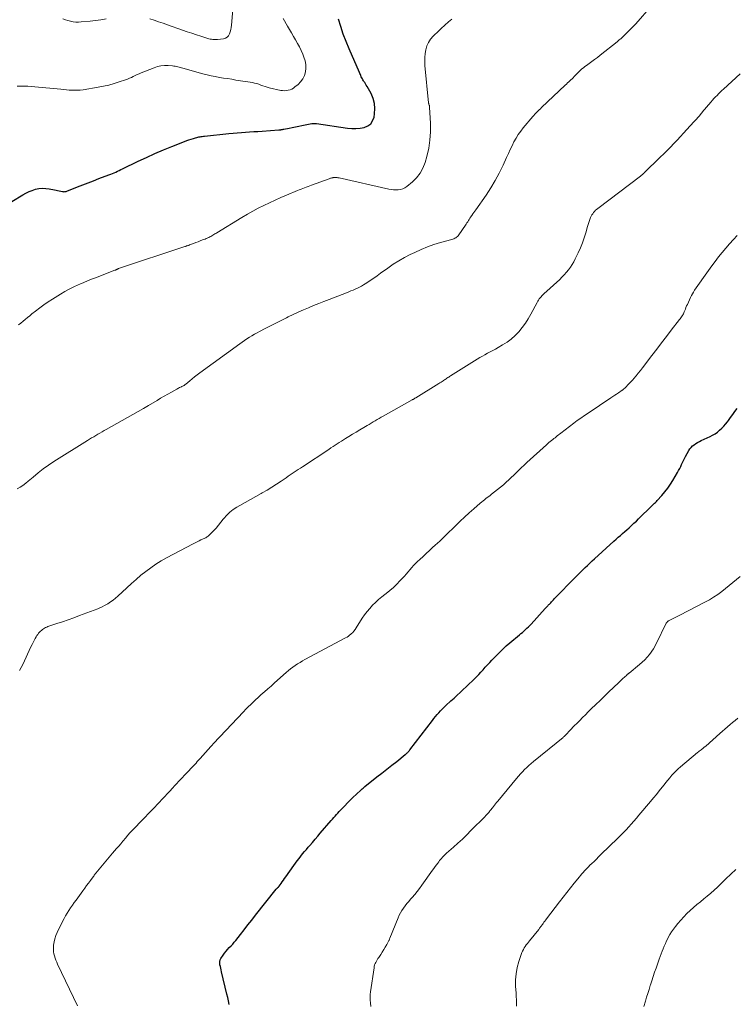
# Model space of a CAD drawing. Units: feet. Extents: x 1975000 to 1980030, y 554999 to 560000.
# Drawn here: x 1976497 to 1976677, y 556715 to 556963 of the extents above; entities that cross this region are included whole.
import ezdxf

# ---------------------------------------------------------------- set-up
doc = ezdxf.new("R2010")
doc.units = ezdxf.units.FT
doc.header["$LTSCALE"] = 100
doc.header["$MEASUREMENT"] = 0
doc.layers.add('CONTOUR INDEX', color=32, linetype='Continuous', lineweight=25)
doc.layers.add('CONTOUR INTERMEDIATE', color=40, linetype='Continuous', lineweight=15)

msp = doc.modelspace()

# ---------------------------------------------------------------- linework, layer by layer
at = {"layer": 'CONTOUR INDEX', "flags": 128}
for points, elevation in [([(1976495.17, 556917), (1976497.92, 556918.66), (1976498.69, 556919.08), (1976499.47, 556919.46), (1976500.28, 556919.77), (1976501.11, 556920.04), (1976501.95, 556920.21), (1976502.8, 556920.31), (1976503.66, 556920.27), (1976504.51, 556920.16), (1976505.85, 556919.88), (1976506.25, 556919.8), (1976506.64, 556919.72), (1976507.04, 556919.64), (1976507.43, 556919.56), (1976507.84, 556919.48), (1976508.03, 556919.46), (1976508.22, 556919.45), (1976508.41, 556919.46), (1976508.6, 556919.49), (1976508.79, 556919.53), (1976508.97, 556919.58), (1976509.15, 556919.64), (1976509.33, 556919.71), (1976511.64, 556920.63), (1976512.97, 556921.16), (1976514.3, 556921.69), (1976515.64, 556922.2), (1976516.98, 556922.72), (1976519.52, 556923.68), (1976519.95, 556923.85), (1976520.39, 556924.02), (1976520.82, 556924.2), (1976521.25, 556924.39), (1976521.68, 556924.58), (1976522.11, 556924.78), (1976522.53, 556924.98), (1976522.96, 556925.18), (1976526.87, 556927.08), (1976528.96, 556928.06), (1976531.06, 556929.01), (1976533.18, 556929.92), (1976535.31, 556930.8), (1976538.51, 556932.08), (1976539.06, 556932.28), (1976539.6, 556932.48), (1976540.15, 556932.66), (1976540.71, 556932.83), (1976541.28, 556932.99), (1976541.55, 556933.06), (1976541.82, 556933.13), (1976542.1, 556933.19), (1976542.37, 556933.25), (1976542.65, 556933.29), (1976542.93, 556933.34), (1976543.21, 556933.37), (1976543.49, 556933.41), (1976549.62, 556934.05), (1976550.66, 556934.15), (1976551.7, 556934.24), (1976552.75, 556934.32), (1976553.79, 556934.39), (1976554.83, 556934.45), (1976555.88, 556934.52), (1976556.92, 556934.59), (1976557.96, 556934.66), (1976562.12, 556934.96), (1976562.29, 556934.97), (1976562.45, 556934.99), (1976562.62, 556935.01), (1976562.78, 556935.03), (1976562.95, 556935.06), (1976563.11, 556935.09), (1976563.27, 556935.12), (1976563.43, 556935.15), (1976564.72, 556935.41), (1976565.53, 556935.57), (1976566.34, 556935.73), (1976567.15, 556935.89), (1976567.96, 556936.05), (1976570.44, 556936.54), (1976570.59, 556936.56), (1976570.74, 556936.58), (1976570.89, 556936.59), (1976571.04, 556936.6), (1976571.19, 556936.59), (1976571.34, 556936.58), (1976571.5, 556936.57), (1976571.65, 556936.55), (1976579.38, 556935.42), (1976580.44, 556935.33), (1976581.49, 556935.31), (1976582.54, 556935.4), (1976583.59, 556935.57), (1976584.48, 556935.95), (1976585.21, 556936.47), (1976585.7, 556937.23), (1976586.04, 556938.13), (1976586.18, 556938.98), (1976586.27, 556940.32), (1976586.18, 556941.62), (1976585.82, 556942.88), (1976585.29, 556944.11), (1976584.3, 556945.85), (1976584.11, 556946.18), (1976583.92, 556946.5), (1976583.72, 556946.82), (1976583.51, 556947.14), (1976583.42, 556947.27), (1976583.27, 556947.52), (1976583.12, 556947.78), (1976582.98, 556948.04), (1976582.85, 556948.31), (1976582.73, 556948.58), (1976582.61, 556948.85), (1976582.49, 556949.12), (1976582.37, 556949.39), (1976579.78, 556955.32), (1976579.02, 556957.15), (1976578.31, 556959.01), (1976577.68, 556960.88), (1976577.1, 556962.78)], 880), ([(1976549.71, 556715.48), (1976549.53, 556716.34), (1976549.34, 556717.2), (1976549.14, 556718.05), (1976547.8, 556723.68), (1976547.69, 556724.11), (1976547.59, 556724.55), (1976547.48, 556724.98), (1976547.37, 556725.41), (1976547.32, 556725.83), (1976547.34, 556726.24), (1976547.46, 556726.63), (1976547.64, 556727.02), (1976548.18, 556727.84), (1976548.53, 556728.34), (1976548.91, 556728.82), (1976549.31, 556729.28), (1976549.73, 556729.71), (1976550.16, 556730.15), (1976550.58, 556730.59), (1976550.98, 556731.05), (1976551.36, 556731.52), (1976552.51, 556732.99), (1976553.46, 556734.21), (1976554.41, 556735.42), (1976555.37, 556736.63), (1976556.32, 556737.84), (1976561.52, 556744.4), (1976561.58, 556744.47), (1976561.64, 556744.54), (1976561.71, 556744.61), (1976561.78, 556744.68), (1976561.81, 556744.7), (1976561.87, 556744.76), (1976561.93, 556744.81), (1976561.98, 556744.86), (1976562.04, 556744.91), (1976562.09, 556744.96), (1976562.14, 556745.01), (1976562.19, 556745.07), (1976562.24, 556745.13), (1976562.73, 556745.83), (1976563.02, 556746.23), (1976563.31, 556746.64), (1976563.6, 556747.05), (1976563.89, 556747.46), (1976565.93, 556750.36), (1976566.36, 556750.95), (1976566.79, 556751.54), (1976567.23, 556752.12), (1976567.68, 556752.69), (1976568.13, 556753.26), (1976568.59, 556753.82), (1976569.06, 556754.38), (1976569.53, 556754.93), (1976569.91, 556755.37), (1976570.58, 556756.13), (1976571.24, 556756.9), (1976571.91, 556757.67), (1976572.57, 556758.44), (1976575.29, 556761.59), (1976575.62, 556761.97), (1976575.95, 556762.35), (1976576.29, 556762.73), (1976576.62, 556763.11), (1976576.96, 556763.48), (1976577.3, 556763.86), (1976577.64, 556764.23), (1976577.99, 556764.59), (1976578.68, 556765.32), (1976579.39, 556766.05), (1976580.1, 556766.77), (1976580.82, 556767.47), (1976581.55, 556768.16), (1976582.83, 556769.35), (1976583.06, 556769.56), (1976583.29, 556769.76), (1976583.53, 556769.96), (1976583.77, 556770.15), (1976586.78, 556772.55), (1976588.02, 556773.53), (1976589.25, 556774.51), (1976590.49, 556775.49), (1976591.73, 556776.47), (1976593.89, 556778.17), (1976594.05, 556778.3), (1976594.21, 556778.44), (1976594.36, 556778.58), (1976594.51, 556778.73), (1976594.65, 556778.88), (1976594.78, 556779.03), (1976594.92, 556779.19), (1976595.05, 556779.35), (1976600.7, 556786.72), (1976601.09, 556787.22), (1976601.49, 556787.71), (1976601.9, 556788.19), (1976602.32, 556788.66), (1976602.75, 556789.13), (1976603.18, 556789.58), (1976603.63, 556790.03), (1976604.09, 556790.46), (1976605.36, 556791.65), (1976606.12, 556792.36), (1976606.88, 556793.07), (1976607.65, 556793.77), (1976608.41, 556794.47), (1976609.18, 556795.18), (1976609.93, 556795.9), (1976610.68, 556796.62), (1976611.42, 556797.36), (1976611.75, 556797.69), (1976612.32, 556798.27), (1976612.88, 556798.86), (1976613.43, 556799.46), (1976613.98, 556800.07), (1976614.52, 556800.68), (1976615.07, 556801.29), (1976615.62, 556801.88), (1976616.19, 556802.47), (1976616.69, 556802.99), (1976617.52, 556803.82), (1976618.37, 556804.64), (1976619.25, 556805.42), (1976620.14, 556806.19), (1976622.53, 556808.19), (1976622.91, 556808.52), (1976623.3, 556808.85), (1976623.67, 556809.18), (1976624.05, 556809.52), (1976624.42, 556809.86), (1976624.78, 556810.22), (1976625.13, 556810.58), (1976625.48, 556810.94), (1976629.04, 556814.82), (1976629.19, 556814.98), (1976629.34, 556815.15), (1976629.48, 556815.31), (1976629.63, 556815.47), (1976629.78, 556815.63), (1976629.93, 556815.8), (1976630.08, 556815.96), (1976630.23, 556816.12), (1976630.38, 556816.27), (1976630.61, 556816.51), (1976630.84, 556816.75), (1976631.06, 556816.99), (1976631.29, 556817.22), (1976636.71, 556822.79), (1976637.28, 556823.37), (1976637.86, 556823.95), (1976638.44, 556824.52), (1976639.02, 556825.09), (1976639.61, 556825.66), (1976640.2, 556826.22), (1976640.8, 556826.77), (1976641.4, 556827.32), (1976646.27, 556831.73), (1976646.8, 556832.21), (1976647.34, 556832.7), (1976647.88, 556833.18), (1976648.42, 556833.66), (1976648.97, 556834.13), (1976649.51, 556834.61), (1976650.05, 556835.1), (1976650.58, 556835.58), (1976650.7, 556835.69), (1976651.29, 556836.23), (1976651.88, 556836.78), (1976652.46, 556837.34), (1976653.03, 556837.9), (1976655.17, 556840.01), (1976655.42, 556840.25), (1976655.67, 556840.49), (1976655.92, 556840.74), (1976656.17, 556840.98), (1976656.41, 556841.23), (1976656.66, 556841.47), (1976656.9, 556841.73), (1976657.13, 556841.98), (1976658.25, 556843.21), (1976659.02, 556844.11), (1976659.75, 556845.03), (1976660.42, 556846), (1976661.05, 556846.99), (1976662.21, 556848.95), (1976662.49, 556849.44), (1976662.76, 556849.93), (1976663.01, 556850.44), (1976663.24, 556850.95), (1976663.48, 556851.46), (1976663.72, 556851.96), (1976663.97, 556852.47), (1976664.24, 556852.96), (1976665.05, 556854.45), (1976665.33, 556854.88), (1976665.64, 556855.28), (1976666, 556855.63), (1976666.4, 556855.94), (1976666.83, 556856.23), (1976667.27, 556856.49), (1976667.72, 556856.74), (1976668.18, 556856.97), (1976670.39, 556858.02), (1976671.03, 556858.35), (1976671.64, 556858.71), (1976672.22, 556859.13), (1976672.78, 556859.58), (1976673.3, 556860.07), (1976673.8, 556860.58), (1976674.27, 556861.12), (1976674.72, 556861.69), (1976674.98, 556862.04), (1976675.53, 556862.79), (1976676.09, 556863.55), (1976676.64, 556864.3), (1976677.19, 556865.06)], 900)]:
    msp.add_lwpolyline(points, dxfattribs=dict(at, elevation=elevation))
at = {"layer": 'CONTOUR INTERMEDIATE', "flags": 128}
for points, elevation in [([(1976529.79, 556962.82), (1976530.89, 556962.48), (1976531.99, 556962.12), (1976533.09, 556961.75), (1976534.18, 556961.37), (1976538.01, 556960), (1976539.16, 556959.6), (1976540.3, 556959.21), (1976541.45, 556958.83), (1976542.61, 556958.46), (1976544.31, 556957.93), (1976544.62, 556957.84), (1976544.92, 556957.77), (1976545.23, 556957.71), (1976545.55, 556957.66), (1976545.86, 556957.63), (1976546.17, 556957.61), (1976546.49, 556957.62), (1976546.8, 556957.65), (1976548.29, 556957.84), (1976548.78, 556957.99), (1976549.21, 556958.23), (1976549.54, 556958.6), (1976549.79, 556959.05), (1976549.96, 556959.58), (1976550.1, 556960.13), (1976550.2, 556960.68), (1976550.27, 556961.24), (1976550.91, 556969.28)], 872), ([(1976496.5, 556844.87), (1976497.23, 556845.29), (1976497.94, 556845.74), (1976498.62, 556846.25), (1976499.27, 556846.78), (1976500.46, 556847.83), (1976501.72, 556848.88), (1976503.01, 556849.88), (1976504.34, 556850.83), (1976505.71, 556851.73), (1976514.16, 556857.01), (1976514.42, 556857.17), (1976514.67, 556857.32), (1976514.92, 556857.47), (1976515.18, 556857.63), (1976515.43, 556857.78), (1976515.69, 556857.93), (1976515.94, 556858.08), (1976516.2, 556858.23), (1976516.73, 556858.55), (1976517.26, 556858.86), (1976517.79, 556859.16), (1976518.32, 556859.47), (1976518.85, 556859.77), (1976524.16, 556862.74), (1976525.49, 556863.49), (1976526.83, 556864.25), (1976528.16, 556865.03), (1976529.48, 556865.8), (1976531.59, 556867.06), (1976532.49, 556867.59), (1976533.39, 556868.11), (1976534.29, 556868.63), (1976535.19, 556869.14), (1976536.54, 556869.89), (1976536.77, 556870.02), (1976537.01, 556870.15), (1976537.25, 556870.27), (1976537.5, 556870.38), (1976537.7, 556870.47), (1976537.84, 556870.54), (1976537.99, 556870.61), (1976538.13, 556870.68), (1976538.27, 556870.76), (1976538.41, 556870.84), (1976538.54, 556870.93), (1976538.67, 556871.03), (1976538.79, 556871.13), (1976539.78, 556871.98), (1976540.4, 556872.5), (1976541.03, 556873), (1976541.68, 556873.5), (1976542.33, 556873.98), (1976552.33, 556881.26), (1976552.93, 556881.69), (1976553.54, 556882.1), (1976554.15, 556882.5), (1976554.77, 556882.9), (1976555.4, 556883.28), (1976556.04, 556883.65), (1976556.68, 556884), (1976557.33, 556884.35), (1976558.71, 556885.08), (1976560.05, 556885.78), (1976561.4, 556886.47), (1976562.75, 556887.14), (1976564.12, 556887.81), (1976564.51, 556888), (1976565.77, 556888.6), (1976567.04, 556889.19), (1976568.32, 556889.77), (1976569.6, 556890.33), (1976570.89, 556890.87), (1976572.18, 556891.41), (1976573.49, 556891.92), (1976574.79, 556892.43), (1976579.17, 556894.1), (1976579.71, 556894.31), (1976580.25, 556894.53), (1976580.79, 556894.75), (1976581.33, 556894.98), (1976581.86, 556895.22), (1976582.38, 556895.48), (1976582.89, 556895.76), (1976583.39, 556896.06), (1976584.2, 556896.57), (1976585.09, 556897.15), (1976585.97, 556897.74), (1976586.84, 556898.35), (1976587.7, 556898.97), (1976589.51, 556900.29), (1976590.86, 556901.22), (1976592.24, 556902.11), (1976593.67, 556902.91), (1976595.13, 556903.67), (1976596.25, 556904.21), (1976597.84, 556904.93), (1976599.45, 556905.58), (1976601.09, 556906.16), (1976602.75, 556906.67), (1976605.61, 556907.48), (1976605.86, 556907.56), (1976606.1, 556907.65), (1976606.33, 556907.76), (1976606.56, 556907.89), (1976606.77, 556908.03), (1976606.96, 556908.19), (1976607.14, 556908.37), (1976607.29, 556908.58), (1976608.97, 556911.02), (1976609.17, 556911.32), (1976609.36, 556911.61), (1976609.55, 556911.91), (1976609.74, 556912.21), (1976609.93, 556912.51), (1976610.12, 556912.81), (1976610.32, 556913.11), (1976610.52, 556913.4), (1976610.59, 556913.51), (1976610.83, 556913.85), (1976611.08, 556914.19), (1976611.32, 556914.54), (1976611.56, 556914.88), (1976614.15, 556918.57), (1976615.34, 556920.38), (1976616.47, 556922.22), (1976617.48, 556924.13), (1976618.42, 556926.08), (1976619.32, 556928.07), (1976619.77, 556929.05), (1976620.22, 556930.02), (1976620.69, 556930.99), (1976621.16, 556931.95), (1976621.68, 556932.89), (1976622.23, 556933.8), (1976622.85, 556934.66), (1976623.51, 556935.5), (1976625.91, 556938.32), (1976626.16, 556938.61), (1976626.42, 556938.9), (1976626.69, 556939.18), (1976626.96, 556939.46), (1976627.23, 556939.74), (1976627.51, 556940.01), (1976627.79, 556940.28), (1976628.07, 556940.54), (1976634.05, 556946.2), (1976634.33, 556946.46), (1976634.62, 556946.73), (1976634.9, 556946.99), (1976635.19, 556947.25), (1976635.47, 556947.52), (1976635.75, 556947.78), (1976636.02, 556948.06), (1976636.29, 556948.34), (1976636.54, 556948.61), (1976636.87, 556948.95), (1976637.2, 556949.29), (1976637.54, 556949.61), (1976637.89, 556949.94), (1976638.24, 556950.25), (1976638.6, 556950.55), (1976638.98, 556950.85), (1976639.35, 556951.13), (1976640.01, 556951.6), (1976640.71, 556952.12), (1976641.42, 556952.64), (1976642.11, 556953.17), (1976642.8, 556953.71), (1976647.05, 556957.08), (1976647.24, 556957.23), (1976647.42, 556957.38), (1976647.6, 556957.54), (1976647.78, 556957.69), (1976647.96, 556957.85), (1976648.14, 556958.02), (1976648.31, 556958.18), (1976648.49, 556958.35), (1976649.56, 556959.4), (1976650.26, 556960.1), (1976650.96, 556960.81), (1976651.64, 556961.53), (1976652.3, 556962.26), (1976655.14, 556965.42)], 888), ([(1976496.51, 556945.95), (1976497.4, 556945.96), (1976498.29, 556945.95), (1976499.17, 556945.92), (1976500.06, 556945.87), (1976500.94, 556945.79), (1976507.46, 556945.14), (1976508.15, 556945.07), (1976508.85, 556945.01), (1976509.55, 556944.96), (1976510.25, 556944.91), (1976510.94, 556944.89), (1976511.64, 556944.9), (1976512.33, 556944.96), (1976513.02, 556945.04), (1976516.85, 556945.66), (1976518.18, 556945.91), (1976519.5, 556946.2), (1976520.81, 556946.57), (1976522.1, 556946.98), (1976523.65, 556947.52), (1976524.16, 556947.71), (1976524.65, 556947.91), (1976525.14, 556948.14), (1976525.62, 556948.37), (1976526.11, 556948.61), (1976526.59, 556948.84), (1976527.08, 556949.06), (1976527.58, 556949.27), (1976530.87, 556950.57), (1976531.71, 556950.84), (1976532.57, 556951.03), (1976533.45, 556951.1), (1976534.34, 556951.09), (1976535.48, 556951), (1976535.81, 556950.97), (1976536.13, 556950.92), (1976536.46, 556950.86), (1976536.78, 556950.78), (1976537.1, 556950.7), (1976537.42, 556950.61), (1976537.74, 556950.53), (1976538.06, 556950.44), (1976543.11, 556949.05), (1976544.13, 556948.78), (1976545.15, 556948.54), (1976546.19, 556948.34), (1976547.23, 556948.15), (1976548.27, 556947.98), (1976549.31, 556947.82), (1976550.35, 556947.65), (1976551.4, 556947.48), (1976555.51, 556946.82), (1976556.06, 556946.71), (1976556.6, 556946.58), (1976557.13, 556946.41), (1976557.65, 556946.22), (1976558.17, 556946.03), (1976558.7, 556945.85), (1976559.23, 556945.69), (1976559.77, 556945.55), (1976562.63, 556944.88), (1976563.1, 556944.81), (1976563.58, 556944.78), (1976564.05, 556944.81), (1976564.52, 556944.89), (1976564.98, 556945.03), (1976565.42, 556945.22), (1976565.83, 556945.46), (1976566.21, 556945.74), (1976566.97, 556946.38), (1976567.62, 556947.06), (1976568.17, 556947.8), (1976568.56, 556948.64), (1976568.84, 556949.53), (1976568.94, 556950.47), (1976568.94, 556951.4), (1976568.76, 556952.31), (1976568.47, 556953.21), (1976568.15, 556953.98), (1976567.74, 556954.89), (1976567.31, 556955.79), (1976566.83, 556956.68), (1976566.34, 556957.55), (1976565.82, 556958.41), (1976565.32, 556959.28), (1976564.81, 556960.15), (1976564.31, 556961.02), (1976563.21, 556962.92)], 876), ([(1976496.84, 556886), (1976497.4, 556886.46), (1976497.95, 556886.92), (1976498.51, 556887.38), (1976499.07, 556887.84), (1976499.63, 556888.3), (1976500.19, 556888.75), (1976501.11, 556889.47), (1976502.15, 556890.27), (1976503.2, 556891.04), (1976504.28, 556891.78), (1976505.37, 556892.5), (1976507.33, 556893.73), (1976508.42, 556894.38), (1976509.53, 556895), (1976510.67, 556895.57), (1976511.82, 556896.09), (1976512.23, 556896.27), (1976513.2, 556896.68), (1976514.17, 556897.08), (1976515.15, 556897.47), (1976516.13, 556897.85), (1976521.03, 556899.74), (1976521.13, 556899.77), (1976521.22, 556899.81), (1976521.31, 556899.85), (1976521.4, 556899.9), (1976521.48, 556899.94), (1976521.53, 556899.96), (1976521.58, 556899.99), (1976521.64, 556900.02), (1976521.69, 556900.04), (1976521.74, 556900.07), (1976521.8, 556900.09), (1976521.85, 556900.11), (1976521.91, 556900.13), (1976538.56, 556905.67), (1976538.71, 556905.72), (1976538.86, 556905.77), (1976539.01, 556905.82), (1976539.16, 556905.87), (1976539.31, 556905.93), (1976539.46, 556905.98), (1976539.61, 556906.04), (1976539.76, 556906.09), (1976540.73, 556906.47), (1976541.3, 556906.69), (1976541.87, 556906.9), (1976542.43, 556907.12), (1976543, 556907.33), (1976543.63, 556907.57), (1976543.88, 556907.67), (1976544.13, 556907.77), (1976544.37, 556907.88), (1976544.61, 556907.99), (1976544.85, 556908.1), (1976545.09, 556908.23), (1976545.32, 556908.36), (1976545.55, 556908.5), (1976545.59, 556908.53), (1976545.83, 556908.68), (1976546.08, 556908.84), (1976546.32, 556908.99), (1976546.57, 556909.15), (1976552.91, 556913.01), (1976554.26, 556913.8), (1976555.62, 556914.57), (1976557, 556915.3), (1976558.39, 556916.01), (1976559.8, 556916.68), (1976561.22, 556917.34), (1976562.64, 556917.97), (1976564.08, 556918.58), (1976566.84, 556919.73), (1976567.28, 556919.91), (1976567.72, 556920.09), (1976568.16, 556920.27), (1976568.61, 556920.44), (1976569.05, 556920.61), (1976569.49, 556920.78), (1976569.94, 556920.94), (1976570.38, 556921.1), (1976574.77, 556922.7), (1976574.94, 556922.76), (1976575.11, 556922.81), (1976575.28, 556922.86), (1976575.45, 556922.9), (1976575.6, 556922.93), (1976575.7, 556922.96), (1976575.8, 556922.97), (1976575.91, 556922.99), (1976576.01, 556923), (1976576.11, 556923.01), (1976576.22, 556923.01), (1976576.32, 556923.01), (1976576.42, 556923.01), (1976576.58, 556922.99), (1976576.76, 556922.97), (1976576.94, 556922.95), (1976577.11, 556922.92), (1976577.29, 556922.89), (1976589.77, 556920.12), (1976590.36, 556920.02), (1976590.95, 556919.94), (1976591.55, 556919.91), (1976592.14, 556919.91), (1976592.72, 556919.99), (1976593.27, 556920.14), (1976593.78, 556920.39), (1976594.26, 556920.71), (1976595.68, 556921.89), (1976596.74, 556922.94), (1976597.64, 556924.08), (1976598.32, 556925.37), (1976598.86, 556926.76), (1976599.29, 556928.3), (1976599.76, 556930.35), (1976600.09, 556932.41), (1976600.22, 556934.49), (1976600.21, 556936.59), (1976599.98, 556940.68), (1976599.97, 556940.75), (1976599.97, 556940.82), (1976599.96, 556940.88), (1976599.95, 556940.95), (1976599.93, 556941.06), (1976599.9, 556941.17), (1976599.82, 556941.39), (1976599.78, 556941.49), (1976599.76, 556941.59), (1976599.74, 556941.69), (1976599.72, 556941.79), (1976598.83, 556951.13), (1976598.78, 556952.12), (1976598.79, 556953.11), (1976598.88, 556954.1), (1976599.03, 556955.09), (1976599.3, 556956.03), (1976599.68, 556956.91), (1976600.21, 556957.71), (1976600.85, 556958.45), (1976601.16, 556958.75), (1976602.04, 556959.59), (1976602.93, 556960.43), (1976603.83, 556961.24), (1976604.74, 556962.05), (1976605.56, 556962.78)], 884), ([(1976507.98, 556962.86), (1976508.6, 556962.61), (1976509.24, 556962.4), (1976509.89, 556962.23), (1976510.55, 556962.11), (1976511.22, 556962.03), (1976511.89, 556962.02), (1976512.56, 556962.05), (1976514.79, 556962.26), (1976516.15, 556962.41), (1976517.51, 556962.6), (1976518.86, 556962.85)], 872), ([(1976497.08, 556799.25), (1976497.49, 556800.01), (1976497.87, 556800.79), (1976499.95, 556805.23), (1976500.21, 556805.76), (1976500.47, 556806.29), (1976500.75, 556806.81), (1976501.04, 556807.32), (1976501.28, 556807.75), (1976501.46, 556808.04), (1976501.66, 556808.32), (1976501.86, 556808.6), (1976502.08, 556808.86), (1976502.12, 556808.9), (1976502.34, 556809.13), (1976502.57, 556809.35), (1976502.81, 556809.55), (1976503.07, 556809.73), (1976503.34, 556809.9), (1976503.61, 556810.05), (1976503.9, 556810.18), (1976504.2, 556810.29), (1976506.46, 556811.03), (1976507.88, 556811.5), (1976509.31, 556812), (1976510.72, 556812.51), (1976512.13, 556813.04), (1976516.69, 556814.78), (1976517.26, 556815.02), (1976517.82, 556815.27), (1976518.36, 556815.55), (1976518.89, 556815.85), (1976519.22, 556816.04), (1976519.89, 556816.47), (1976520.54, 556816.93), (1976521.17, 556817.43), (1976521.77, 556817.95), (1976524.02, 556820.06), (1976525.18, 556821.12), (1976526.35, 556822.15), (1976527.55, 556823.16), (1976528.77, 556824.14), (1976530.02, 556825.08), (1976531.31, 556825.97), (1976532.63, 556826.78), (1976533.99, 556827.55), (1976540.67, 556831.1), (1976541.15, 556831.35), (1976541.63, 556831.59), (1976542.12, 556831.82), (1976542.62, 556832.05), (1976543.19, 556832.31), (1976543.39, 556832.4), (1976543.6, 556832.51), (1976543.8, 556832.61), (1976544, 556832.73), (1976544.2, 556832.85), (1976544.38, 556832.99), (1976544.56, 556833.13), (1976544.72, 556833.29), (1976545.74, 556834.33), (1976546.39, 556835.03), (1976547.03, 556835.74), (1976547.63, 556836.48), (1976548.22, 556837.23), (1976548.39, 556837.45), (1976549.09, 556838.27), (1976549.86, 556839.02), (1976550.71, 556839.67), (1976551.62, 556840.25), (1976552.39, 556840.68), (1976553.73, 556841.42), (1976555.06, 556842.17), (1976556.39, 556842.92), (1976557.72, 556843.68), (1976558.01, 556843.85), (1976559.21, 556844.55), (1976560.39, 556845.28), (1976561.55, 556846.03), (1976562.7, 556846.8), (1976563.97, 556847.67), (1976564.48, 556848.02), (1976564.99, 556848.37), (1976565.5, 556848.72), (1976566.01, 556849.06), (1976566.53, 556849.41), (1976567.04, 556849.75), (1976567.56, 556850.09), (1976568.08, 556850.43), (1976574.7, 556854.78), (1976575.23, 556855.12), (1976575.75, 556855.47), (1976576.27, 556855.82), (1976576.8, 556856.17), (1976577.32, 556856.52), (1976577.85, 556856.86), (1976578.38, 556857.2), (1976578.91, 556857.53), (1976579.7, 556858.01), (1976580.64, 556858.57), (1976581.57, 556859.13), (1976582.51, 556859.69), (1976583.45, 556860.24), (1976584.33, 556860.75), (1976584.83, 556861.05), (1976585.33, 556861.35), (1976585.83, 556861.65), (1976586.33, 556861.95), (1976586.82, 556862.26), (1976587.32, 556862.56), (1976587.83, 556862.85), (1976588.34, 556863.14), (1976595.59, 556867.18), (1976595.71, 556867.25), (1976595.83, 556867.32), (1976595.95, 556867.39), (1976596.08, 556867.46), (1976596.2, 556867.53), (1976596.32, 556867.6), (1976596.44, 556867.67), (1976596.56, 556867.74), (1976602.31, 556871.28), (1976602.59, 556871.45), (1976602.86, 556871.63), (1976603.13, 556871.81), (1976603.4, 556871.99), (1976603.52, 556872.06), (1976603.73, 556872.21), (1976603.94, 556872.35), (1976604.15, 556872.5), (1976604.36, 556872.64), (1976604.58, 556872.78), (1976604.79, 556872.93), (1976605.01, 556873.07), (1976605.22, 556873.2), (1976611.94, 556877.41), (1976612.58, 556877.8), (1976613.23, 556878.18), (1976613.88, 556878.54), (1976614.54, 556878.89), (1976615.21, 556879.23), (1976615.87, 556879.59), (1976616.52, 556879.95), (1976617.17, 556880.32), (1976618.3, 556880.97), (1976619.42, 556881.69), (1976620.48, 556882.47), (1976621.47, 556883.36), (1976622.4, 556884.31), (1976623.25, 556885.34), (1976624.04, 556886.41), (1976624.76, 556887.53), (1976625.42, 556888.69), (1976626.96, 556891.63), (1976627.13, 556891.94), (1976627.31, 556892.24), (1976627.52, 556892.52), (1976627.73, 556892.79), (1976627.96, 556893.06), (1976628.2, 556893.32), (1976628.44, 556893.57), (1976628.7, 556893.81), (1976632.64, 556897.45), (1976633.22, 556898.02), (1976633.79, 556898.61), (1976634.33, 556899.22), (1976634.84, 556899.85), (1976635.33, 556900.5), (1976635.78, 556901.18), (1976636.19, 556901.88), (1976636.56, 556902.6), (1976637.3, 556904.12), (1976637.85, 556905.35), (1976638.36, 556906.59), (1976638.8, 556907.86), (1976639.19, 556909.14), (1976639.64, 556910.74), (1976639.78, 556911.24), (1976639.94, 556911.73), (1976640.11, 556912.21), (1976640.29, 556912.69), (1976640.4, 556912.96), (1976640.55, 556913.29), (1976640.72, 556913.62), (1976640.92, 556913.93), (1976641.14, 556914.23), (1976641.39, 556914.51), (1976641.65, 556914.77), (1976641.92, 556915.02), (1976642.21, 556915.26), (1976652.91, 556923.37), (1976652.97, 556923.42), (1976653.03, 556923.47), (1976653.1, 556923.52), (1976653.16, 556923.57), (1976653.22, 556923.62), (1976653.28, 556923.67), (1976653.35, 556923.72), (1976653.41, 556923.77), (1976653.48, 556923.83), (1976653.53, 556923.87), (1976653.57, 556923.9), (1976653.62, 556923.94), (1976653.67, 556923.98), (1976653.72, 556924.02), (1976653.77, 556924.06), (1976653.81, 556924.1), (1976653.86, 556924.14), (1976657.88, 556928.09), (1976658.74, 556928.94), (1976659.59, 556929.79), (1976660.43, 556930.65), (1976661.27, 556931.51), (1976662.1, 556932.38), (1976662.93, 556933.26), (1976663.75, 556934.14), (1976664.56, 556935.03), (1976666.32, 556936.95), (1976666.65, 556937.32), (1976666.98, 556937.69), (1976667.31, 556938.06), (1976667.64, 556938.44), (1976668.25, 556939.15), (1976668.27, 556939.17), (1976668.28, 556939.19), (1976668.3, 556939.2), (1976668.31, 556939.22), (1976668.37, 556939.3), (1976668.39, 556939.31), (1976668.4, 556939.33), (1976668.42, 556939.35), (1976668.43, 556939.37), (1976670.59, 556941.95), (1976670.96, 556942.38), (1976671.34, 556942.81), (1976671.73, 556943.22), (1976672.13, 556943.63), (1976672.53, 556944.03), (1976672.94, 556944.42), (1976673.35, 556944.81), (1976673.77, 556945.2), (1976677.92, 556949.06)], 892), ([(1976511.64, 556715.14), (1976506.62, 556725.6), (1976506.4, 556726.1), (1976506.18, 556726.6), (1976505.99, 556727.11), (1976505.82, 556727.62), (1976505.69, 556728.14), (1976505.6, 556728.67), (1976505.57, 556729.2), (1976505.59, 556729.74), (1976505.64, 556730.33), (1976505.76, 556731.15), (1976505.94, 556731.96), (1976506.21, 556732.74), (1976506.53, 556733.51), (1976507.89, 556736.28), (1976508.25, 556736.99), (1976508.63, 556737.69), (1976509.04, 556738.37), (1976509.47, 556739.04), (1976509.91, 556739.71), (1976510.36, 556740.36), (1976510.82, 556741.02), (1976511.29, 556741.66), (1976512.97, 556743.97), (1976513.45, 556744.62), (1976513.92, 556745.27), (1976514.4, 556745.92), (1976514.88, 556746.56), (1976515.59, 556747.51), (1976515.71, 556747.69), (1976515.84, 556747.86), (1976515.97, 556748.03), (1976516.1, 556748.21), (1976516.23, 556748.38), (1976516.36, 556748.55), (1976516.49, 556748.72), (1976516.63, 556748.88), (1976520.44, 556753.42), (1976520.95, 556754.02), (1976521.45, 556754.62), (1976521.96, 556755.21), (1976522.47, 556755.8), (1976523.01, 556756.43), (1976523.25, 556756.71), (1976523.49, 556756.99), (1976523.72, 556757.27), (1976523.96, 556757.56), (1976524.29, 556757.97), (1976524.36, 556758.05), (1976524.42, 556758.13), (1976524.49, 556758.2), (1976524.55, 556758.28), (1976524.62, 556758.36), (1976524.69, 556758.43), (1976524.76, 556758.51), (1976524.83, 556758.58), (1976528.71, 556762.56), (1976529.3, 556763.17), (1976529.89, 556763.78), (1976530.48, 556764.39), (1976531.06, 556765.01), (1976531.65, 556765.62), (1976532.23, 556766.24), (1976532.81, 556766.86), (1976533.39, 556767.48), (1976533.52, 556767.62), (1976534.16, 556768.32), (1976534.8, 556769.01), (1976535.45, 556769.7), (1976536.09, 556770.39), (1976538.91, 556773.39), (1976539.27, 556773.78), (1976539.63, 556774.16), (1976539.99, 556774.55), (1976540.35, 556774.93), (1976540.43, 556775.02), (1976540.74, 556775.36), (1976541.06, 556775.71), (1976541.38, 556776.05), (1976541.7, 556776.4), (1976542.41, 556777.19), (1976543.08, 556777.94), (1976543.75, 556778.68), (1976544.42, 556779.42), (1976545.1, 556780.17), (1976546.04, 556781.2), (1976546.36, 556781.56), (1976546.69, 556781.92), (1976547.03, 556782.28), (1976547.36, 556782.63), (1976553.31, 556788.92), (1976553.9, 556789.54), (1976554.5, 556790.15), (1976555.1, 556790.74), (1976555.72, 556791.33), (1976556.33, 556791.92), (1976556.96, 556792.5), (1976557.59, 556793.07), (1976558.22, 556793.64), (1976558.57, 556793.94), (1976559.38, 556794.66), (1976560.19, 556795.38), (1976560.99, 556796.1), (1976561.8, 556796.82), (1976564.02, 556798.8), (1976564.56, 556799.27), (1976565.11, 556799.71), (1976565.69, 556800.14), (1976566.27, 556800.55), (1976566.87, 556800.93), (1976567.47, 556801.31), (1976568.09, 556801.67), (1976568.71, 556802.01), (1976578.91, 556807.44), (1976579.27, 556807.65), (1976579.6, 556807.87), (1976579.93, 556808.11), (1976580.24, 556808.38), (1976580.35, 556808.48), (1976580.69, 556808.82), (1976581.01, 556809.18), (1976581.3, 556809.56), (1976581.58, 556809.96), (1976583.1, 556812.39), (1976583.68, 556813.25), (1976584.29, 556814.08), (1976584.96, 556814.87), (1976585.67, 556815.63), (1976586.42, 556816.35), (1976587.18, 556817.05), (1976587.97, 556817.72), (1976588.78, 556818.37), (1976589.12, 556818.63), (1976590.02, 556819.37), (1976590.9, 556820.13), (1976591.74, 556820.93), (1976592.55, 556821.77), (1976593.18, 556822.44), (1976593.66, 556822.96), (1976594.13, 556823.48), (1976594.59, 556824.02), (1976595.05, 556824.56), (1976595.52, 556825.09), (1976595.99, 556825.61), (1976596.49, 556826.12), (1976596.99, 556826.61), (1976597.55, 556827.14), (1976598.34, 556827.89), (1976599.14, 556828.63), (1976599.95, 556829.38), (1976600.75, 556830.11), (1976601.41, 556830.71), (1976602.54, 556831.75), (1976603.66, 556832.81), (1976604.76, 556833.87), (1976605.86, 556834.95), (1976606.58, 556835.67), (1976607.68, 556836.74), (1976608.79, 556837.79), (1976609.93, 556838.83), (1976611.08, 556839.85), (1976612.72, 556841.27), (1976613.06, 556841.56), (1976613.41, 556841.85), (1976613.76, 556842.13), (1976614.11, 556842.41), (1976614.47, 556842.68), (1976614.83, 556842.95), (1976615.18, 556843.23), (1976615.54, 556843.51), (1976617.78, 556845.31), (1976618.5, 556845.9), (1976619.2, 556846.5), (1976619.89, 556847.12), (1976620.56, 556847.76), (1976621.06, 556848.23), (1976621.48, 556848.64), (1976621.9, 556849.04), (1976622.31, 556849.45), (1976622.73, 556849.87), (1976623.15, 556850.27), (1976623.57, 556850.68), (1976624, 556851.08), (1976624.43, 556851.48), (1976629.36, 556855.95), (1976629.65, 556856.21), (1976629.95, 556856.48), (1976630.25, 556856.73), (1976630.56, 556856.99), (1976630.6, 556857.02), (1976630.89, 556857.25), (1976631.18, 556857.48), (1976631.47, 556857.71), (1976631.76, 556857.94), (1976632.05, 556858.16), (1976632.34, 556858.39), (1976632.63, 556858.61), (1976632.93, 556858.83), (1976636.18, 556861.31), (1976637.07, 556861.98), (1976637.97, 556862.63), (1976638.88, 556863.26), (1976639.79, 556863.89), (1976645.51, 556867.72), (1976645.98, 556868.03), (1976646.46, 556868.35), (1976646.93, 556868.67), (1976647.4, 556868.98), (1976648.31, 556869.6), (1976648.41, 556869.67), (1976649.3, 556870.51), (1976649.73, 556870.93), (1976650.15, 556871.35), (1976650.56, 556871.78), (1976650.96, 556872.22), (1976651.29, 556872.6), (1976651.84, 556873.24), (1976652.38, 556873.89), (1976652.91, 556874.55), (1976653.43, 556875.22), (1976655.79, 556878.36), (1976657, 556879.95), (1976658.2, 556881.53), (1976659.42, 556883.1), (1976660.64, 556884.67), (1976662.73, 556887.34), (1976662.91, 556887.57), (1976663.08, 556887.81), (1976663.25, 556888.06), (1976663.4, 556888.31), (1976663.43, 556888.34), (1976663.56, 556888.58), (1976663.69, 556888.82), (1976663.8, 556889.07), (1976663.91, 556889.32), (1976664.02, 556889.6), (1976664.18, 556890), (1976664.34, 556890.39), (1976664.51, 556890.78), (1976664.68, 556891.17), (1976665.49, 556892.91), (1976665.72, 556893.37), (1976665.96, 556893.82), (1976666.23, 556894.26), (1976666.51, 556894.69), (1976669.97, 556899.65), (1976670.8, 556900.8), (1976671.66, 556901.95), (1976672.54, 556903.07), (1976673.44, 556904.17), (1976674.37, 556905.26), (1976675.3, 556906.34), (1976676.24, 556907.41), (1976677.19, 556908.48)], 896), ([(1976585.21, 556714.95), (1976585.12, 556715.88), (1976585.07, 556716.56), (1976585.06, 556717.23), (1976585.1, 556717.91), (1976585.17, 556718.58), (1976586.04, 556724.66), (1976586.11, 556725.01), (1976586.2, 556725.36), (1976586.33, 556725.69), (1976586.48, 556726.02), (1976586.65, 556726.34), (1976586.84, 556726.65), (1976587.03, 556726.96), (1976587.23, 556727.26), (1976587.73, 556727.99), (1976588.13, 556728.59), (1976588.52, 556729.21), (1976588.88, 556729.84), (1976589.23, 556730.48), (1976589.74, 556731.47), (1976589.81, 556731.62), (1976589.89, 556731.77), (1976589.96, 556731.93), (1976590.02, 556732.09), (1976592.09, 556737.18), (1976592.38, 556737.82), (1976592.7, 556738.45), (1976593.06, 556739.06), (1976593.45, 556739.65), (1976593.87, 556740.22), (1976594.31, 556740.78), (1976594.76, 556741.33), (1976595.23, 556741.87), (1976595.6, 556742.29), (1976596.25, 556743.04), (1976596.88, 556743.8), (1976597.49, 556744.58), (1976598.08, 556745.38), (1976600.75, 556749.13), (1976601.08, 556749.59), (1976601.41, 556750.04), (1976601.73, 556750.5), (1976602.06, 556750.95), (1976602.29, 556751.27), (1976602.51, 556751.56), (1976602.74, 556751.85), (1976602.97, 556752.12), (1976603.22, 556752.39), (1976603.47, 556752.65), (1976603.73, 556752.91), (1976604, 556753.15), (1976604.27, 556753.4), (1976605.99, 556754.92), (1976607.11, 556755.93), (1976608.22, 556756.95), (1976609.31, 556758), (1976610.38, 556759.07), (1976613.9, 556762.62), (1976614.06, 556762.79), (1976614.22, 556762.96), (1976614.38, 556763.13), (1976614.53, 556763.31), (1976614.69, 556763.49), (1976614.84, 556763.67), (1976614.99, 556763.85), (1976615.13, 556764.04), (1976615.29, 556764.23), (1976615.44, 556764.42), (1976615.59, 556764.61), (1976615.74, 556764.8), (1976615.99, 556765.11), (1976616.26, 556765.46), (1976616.54, 556765.8), (1976616.82, 556766.15), (1976617.1, 556766.49), (1976621.77, 556772.15), (1976622.27, 556772.73), (1976622.77, 556773.3), (1976623.3, 556773.86), (1976623.83, 556774.4), (1976624.38, 556774.94), (1976624.94, 556775.45), (1976625.51, 556775.96), (1976626.09, 556776.45), (1976633.48, 556782.49), (1976633.61, 556782.6), (1976633.75, 556782.72), (1976633.87, 556782.83), (1976634, 556782.95), (1976634.12, 556783.07), (1976634.25, 556783.19), (1976634.37, 556783.32), (1976634.48, 556783.45), (1976634.92, 556783.93), (1976635.26, 556784.3), (1976635.61, 556784.66), (1976635.96, 556785.02), (1976636.31, 556785.37), (1976637, 556786.07), (1976637.7, 556786.76), (1976638.4, 556787.46), (1976639.11, 556788.16), (1976639.81, 556788.86), (1976640.58, 556789.62), (1976641.68, 556790.7), (1976642.77, 556791.77), (1976643.88, 556792.84), (1976644.99, 556793.9), (1976647.41, 556796.2), (1976647.77, 556796.55), (1976648.14, 556796.89), (1976648.5, 556797.24), (1976648.87, 556797.59), (1976649.46, 556798.14), (1976649.53, 556798.21), (1976649.61, 556798.27), (1976649.68, 556798.33), (1976649.76, 556798.39), (1976649.84, 556798.45), (1976649.92, 556798.51), (1976650, 556798.57), (1976650.07, 556798.63), (1976652.69, 556800.78), (1976653.99, 556801.98), (1976655.16, 556803.29), (1976656.15, 556804.73), (1976657.02, 556806.27), (1976659.29, 556811), (1976659.36, 556811.11), (1976659.42, 556811.22), (1976659.5, 556811.33), (1976659.58, 556811.44), (1976659.67, 556811.53), (1976659.76, 556811.62), (1976659.87, 556811.69), (1976659.98, 556811.76), (1976660.75, 556812.16), (1976661.25, 556812.42), (1976661.76, 556812.68), (1976662.26, 556812.94), (1976662.77, 556813.2), (1976669.11, 556816.41), (1976670.21, 556817.01), (1976671.28, 556817.65), (1976672.3, 556818.36), (1976673.3, 556819.11), (1976677.97, 556822.88)], 904), ([(1976621.79, 556715.01), (1976621.8, 556715.83), (1976621.79, 556716.65), (1976621.76, 556717.46), (1976621.72, 556718.28), (1976621.59, 556720), (1976621.57, 556721.59), (1976621.68, 556723.17), (1976621.98, 556724.72), (1976622.41, 556726.25), (1976623.18, 556728.45), (1976623.35, 556728.86), (1976623.54, 556729.26), (1976623.76, 556729.65), (1976624.01, 556730.02), (1976624.27, 556730.38), (1976624.54, 556730.74), (1976624.82, 556731.09), (1976625.09, 556731.44), (1976627.37, 556734.29), (1976627.49, 556734.44), (1976627.61, 556734.59), (1976627.73, 556734.75), (1976627.84, 556734.9), (1976627.96, 556735.06), (1976628.07, 556735.21), (1976628.18, 556735.37), (1976628.3, 556735.52), (1976628.49, 556735.8), (1976628.7, 556736.1), (1976628.92, 556736.39), (1976629.13, 556736.68), (1976629.35, 556736.97), (1976632.57, 556741.2), (1976633.49, 556742.39), (1976634.41, 556743.57), (1976635.35, 556744.75), (1976636.3, 556745.91), (1976637.58, 556747.47), (1976637.9, 556747.85), (1976638.22, 556748.22), (1976638.55, 556748.59), (1976638.88, 556748.96), (1976639.22, 556749.32), (1976639.56, 556749.67), (1976639.9, 556750.02), (1976640.25, 556750.37), (1976640.7, 556750.8), (1976641.27, 556751.37), (1976641.84, 556751.93), (1976642.42, 556752.49), (1976642.99, 556753.05), (1976647.27, 556757.22), (1976647.96, 556757.9), (1976648.64, 556758.6), (1976649.31, 556759.31), (1976649.97, 556760.02), (1976650.62, 556760.74), (1976651.27, 556761.47), (1976651.9, 556762.21), (1976652.54, 556762.95), (1976655.45, 556766.4), (1976656.19, 556767.28), (1976656.92, 556768.17), (1976657.64, 556769.07), (1976658.36, 556769.97), (1976658.83, 556770.57), (1976659.31, 556771.17), (1976659.8, 556771.78), (1976660.29, 556772.37), (1976660.79, 556772.96), (1976661.31, 556773.54), (1976661.85, 556774.09), (1976662.41, 556774.62), (1976662.99, 556775.13), (1976667.22, 556778.68), (1976667.44, 556778.86), (1976667.67, 556779.04), (1976667.9, 556779.21), (1976668.13, 556779.39), (1976668.35, 556779.55), (1976668.47, 556779.64), (1976668.59, 556779.73), (1976668.71, 556779.83), (1976668.83, 556779.92), (1976668.94, 556780.02), (1976669.06, 556780.11), (1976669.17, 556780.21), (1976669.29, 556780.31), (1976672.85, 556783.46), (1976673.48, 556784.02), (1976674.12, 556784.58), (1976674.75, 556785.13), (1976675.39, 556785.68), (1976676.04, 556786.22), (1976676.69, 556786.75), (1976677.35, 556787.27)], 908), ([(1976653.74, 556714.96), (1976654.16, 556716.28), (1976654.47, 556717.25), (1976654.78, 556718.23), (1976655.08, 556719.21), (1976655.37, 556720.19), (1976655.42, 556720.36), (1976655.75, 556721.42), (1976656.09, 556722.48), (1976656.45, 556723.53), (1976656.82, 556724.57), (1976657.63, 556726.81), (1976657.88, 556727.47), (1976658.12, 556728.13), (1976658.37, 556728.79), (1976658.63, 556729.45), (1976658.89, 556730.1), (1976659.17, 556730.75), (1976659.47, 556731.38), (1976659.78, 556732.01), (1976659.9, 556732.25), (1976660.31, 556732.98), (1976660.74, 556733.69), (1976661.21, 556734.38), (1976661.72, 556735.05), (1976662.28, 556735.75), (1976663.01, 556736.62), (1976663.76, 556737.45), (1976664.56, 556738.25), (1976665.38, 556739.02), (1976666.24, 556739.77), (1976667.09, 556740.5), (1976667.96, 556741.23), (1976668.83, 556741.94), (1976669.69, 556742.66), (1976670.55, 556743.39), (1976671.39, 556744.15), (1976672.21, 556744.91), (1976673.09, 556745.75), (1976674.34, 556746.94), (1976675.6, 556748.13), (1976676.87, 556749.3)], 912)]:
    msp.add_lwpolyline(points, dxfattribs=dict(at, elevation=elevation))

doc.saveas('drawing.dxf')
